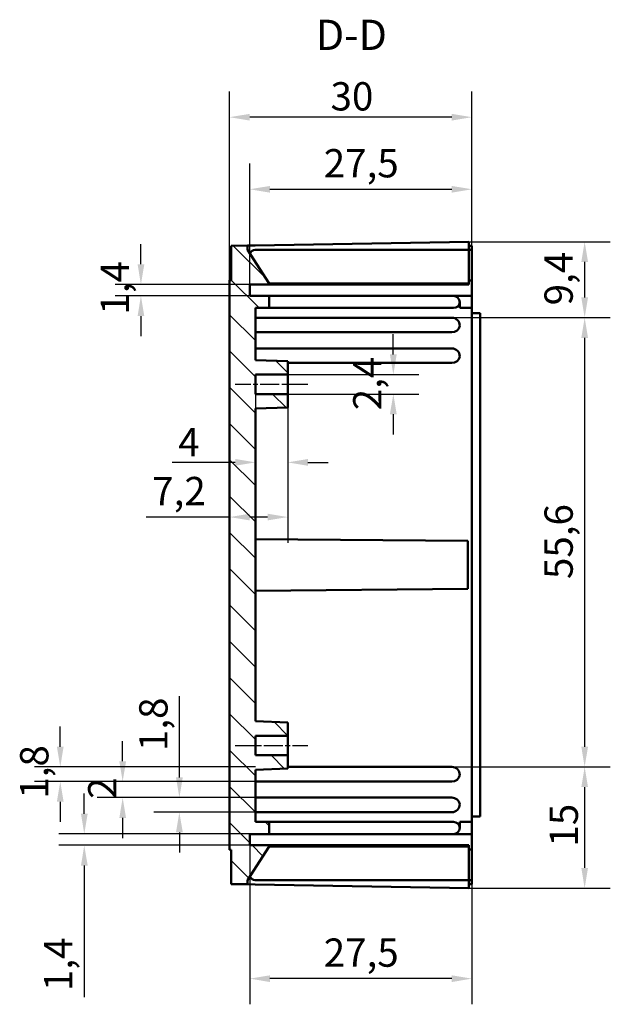
# Model space of a CAD drawing. Extents: x 0 to 841, y 0 to 594.
# Drawn here: x 540 to 613, y 278 to 400 of the extents above; entities that cross this region are included whole.
import ezdxf

# ---------------------------------------------------------------- set-up
doc = ezdxf.new("R2010")
doc.units = 0
doc.linetypes.add('CHAIN', pattern=[0.3543, 0.2362, -0.0295, 0.0591, -0.0295])
for name, color, linetype, lineweight in [('Linea del centro(ISO)', 179, 'CHAIN', 25), ('Quote(ISO)', 7, 'Continuous', 25), ('Simboli(ISO)', 7, 'Continuous', 25), ('Spigoli visibili(ISO)', 7, 'Continuous', 50), ('Tratteggio', 3, 'Continuous', 9)]:
    doc.layers.add(name, color=color, linetype=linetype, lineweight=lineweight)
doc.styles.add('DEFAULT-ISO~0', font='ARIAL.TTF')
doc.styles.add('Stile testo32', font='ARIAL.TTF')
doc.dimstyles.new('DEFAULT-ISO-Metodo 1b', dxfattribs={"dimtxt": 3.5, "dimasz": 2.5, "dimexe": 3.175, "dimexo": 0, "dimgap": 0.762, "dimtad": 1, "dimtoh": 1, "dimrnd": 1e-08, "dimtxsty": 'DEFAULT-ISO~0', "dimcen": 0.09, "dimdle": 10, "dimclrd": 2, "dimclre": 2, "dimclrt": 6, "dimazin": 2, "dimtfac": 0.714286, "dimtofl": 0, "dimtmove": 0, "dimatfit": 3, "dimfxl": 0, "dimtolj": 1, "dimlwd": 25, "dimlwe": 25, "dimarcsym": 0})

# ---------------------------------------------------------------- blocks, each defined once
blk = doc.blocks.new('*D137')
at = {"layer": 'Defpoints', "color": 0, "linetype": 'Continuous'}
for p in [(568.24, 299.45), (547.76, 298.05), (568.24, 298.05)]:
    blk.add_point(p, dxfattribs=at)
at = {"layer": 'Quote(ISO)', "color": 2, "linetype": 'Continuous', "lineweight": 25}
for p, q in [((547.76, 301.95), (547.76, 304.45)), ((568.24, 299.45), (544.59, 299.45)), ((568.24, 298.05), (544.59, 298.05)), ((547.76, 295.55), (547.76, 279.24))]:
    blk.add_line(p, q, dxfattribs=at)
at = {"layer": 'Quote(ISO)', "color": 2, "linetype": 'Continuous'}
for points in [[(547.35, 301.95), (548.18, 301.95), (547.76, 299.45)], [(547.35, 295.55), (548.18, 295.55), (547.76, 298.05)]]:
    blk.add_solid(points, dxfattribs=at)
at = {"layer": 'Quote(ISO)', "color": 6, "linetype": 'Continuous', "lineweight": 25, "insert": (542.79, 280.01), "char_height": 3.5, "attachment_point": 1, "rotation": 90, "style": 'DEFAULT-ISO~0'}
blk.add_mtext('\\A1;1,4', dxfattribs=at)
blk = doc.blocks.new('*D138')
at = {"layer": 'Defpoints', "color": 0, "linetype": 'Continuous'}
for p in [(554.77, 367.45), (568.24, 367.45), (568.24, 366.05)]:
    blk.add_point(p, dxfattribs=at)
at = {"layer": 'Quote(ISO)', "color": 2, "linetype": 'Continuous', "lineweight": 25}
for p, q in [((554.77, 369.95), (554.77, 372.45)), ((568.24, 367.45), (551.6, 367.45)), ((568.24, 366.05), (551.6, 366.05)), ((554.77, 363.55), (554.77, 361.05))]:
    blk.add_line(p, q, dxfattribs=at)
at = {"layer": 'Quote(ISO)', "color": 2, "linetype": 'Continuous'}
for points in [[(554.36, 369.95), (555.19, 369.95), (554.77, 367.45)], [(554.36, 363.55), (555.19, 363.55), (554.77, 366.05)]]:
    blk.add_solid(points, dxfattribs=at)
at = {"layer": 'Quote(ISO)', "color": 6, "linetype": 'Continuous', "lineweight": 25, "insert": (549.8, 363.73), "char_height": 3.5, "attachment_point": 1, "rotation": 90, "style": 'DEFAULT-ISO~0'}
blk.add_mtext('\\A1;1,4', dxfattribs=at)
blk = doc.blocks.new('*D139')
at = {"layer": 'Defpoints', "color": 0, "linetype": 'Continuous'}
for p in [(559.53, 303.95), (568.94, 303.95), (568.94, 302.15)]:
    blk.add_point(p, dxfattribs=at)
at = {"layer": 'Quote(ISO)', "color": 2, "linetype": 'Continuous', "lineweight": 25}
for p, q in [((559.53, 306.45), (559.53, 316.52)), ((568.94, 303.95), (556.36, 303.95)), ((568.94, 302.15), (556.36, 302.15)), ((559.53, 299.65), (559.53, 297.15))]:
    blk.add_line(p, q, dxfattribs=at)
at = {"layer": 'Quote(ISO)', "color": 2, "linetype": 'Continuous'}
for points in [[(559.11, 306.45), (559.95, 306.45), (559.53, 303.95)], [(559.11, 299.65), (559.95, 299.65), (559.53, 302.15)]]:
    blk.add_solid(points, dxfattribs=at)
at = {"layer": 'Quote(ISO)', "color": 6, "linetype": 'Continuous', "lineweight": 25, "insert": (554.56, 309.71), "char_height": 3.5, "attachment_point": 1, "rotation": 90, "style": 'DEFAULT-ISO~0'}
blk.add_mtext('\\A1;1,8', dxfattribs=at)
blk = doc.blocks.new('*D140')
at = {"layer": 'Defpoints', "color": 0, "linetype": 'Continuous'}
for p in [(568.94, 305.95), (552.51, 303.95), (568.94, 303.95)]:
    blk.add_point(p, dxfattribs=at)
at = {"layer": 'Quote(ISO)', "color": 2, "linetype": 'Continuous', "lineweight": 25}
for p, q in [((552.51, 308.45), (552.51, 310.95)), ((568.94, 305.95), (549.34, 305.95)), ((568.94, 303.95), (549.34, 303.95)), ((552.51, 301.45), (552.51, 298.95))]:
    blk.add_line(p, q, dxfattribs=at)
at = {"layer": 'Quote(ISO)', "color": 2, "linetype": 'Continuous'}
for points in [[(552.1, 308.45), (552.93, 308.45), (552.51, 305.95)], [(552.1, 301.45), (552.93, 301.45), (552.51, 303.95)]]:
    blk.add_solid(points, dxfattribs=at)
at = {"layer": 'Quote(ISO)', "color": 6, "linetype": 'Continuous', "lineweight": 25, "insert": (548.24, 303.79), "char_height": 3.5, "attachment_point": 1, "rotation": 90, "style": 'DEFAULT-ISO~0'}
blk.add_mtext('\\A1;2', dxfattribs=at)
blk = doc.blocks.new('*D141')
at = {"layer": 'Defpoints', "color": 0, "linetype": 'Continuous'}
for p in [(568.94, 307.75), (544.79, 305.95), (568.94, 305.95)]:
    blk.add_point(p, dxfattribs=at)
at = {"layer": 'Quote(ISO)', "color": 2, "linetype": 'Continuous', "lineweight": 25}
for p, q in [((544.79, 310.25), (544.79, 312.75)), ((568.94, 307.75), (541.61, 307.75)), ((568.94, 305.95), (541.61, 305.95)), ((544.79, 303.45), (544.79, 300.95))]:
    blk.add_line(p, q, dxfattribs=at)
at = {"layer": 'Quote(ISO)', "color": 2, "linetype": 'Continuous'}
for points in [[(544.37, 310.25), (545.2, 310.25), (544.79, 307.75)], [(544.37, 303.45), (545.2, 303.45), (544.79, 305.95)]]:
    blk.add_solid(points, dxfattribs=at)
at = {"layer": 'Quote(ISO)', "color": 6, "linetype": 'Continuous', "lineweight": 25, "insert": (539.82, 303.82), "char_height": 3.5, "attachment_point": 1, "rotation": 90, "style": 'DEFAULT-ISO~0'}
blk.add_mtext('\\A1;1,8', dxfattribs=at)
blk = doc.blocks.new('*D142')
at = {"layer": 'Defpoints', "color": 0, "linetype": 'Continuous'}
for p in [(572.94, 356.3), (586.01, 356.3), (572.94, 353.9)]:
    blk.add_point(p, dxfattribs=at)
at = {"layer": 'Quote(ISO)', "color": 2, "linetype": 'Continuous', "lineweight": 25}
for p, q in [((586.01, 358.8), (586.01, 361.3)), ((572.94, 356.3), (589.18, 356.3)), ((572.94, 353.9), (589.18, 353.9)), ((586.01, 351.4), (586.01, 348.9))]:
    blk.add_line(p, q, dxfattribs=at)
at = {"layer": 'Quote(ISO)', "color": 2, "linetype": 'Continuous'}
for points in [[(585.59, 358.8), (586.43, 358.8), (586.01, 356.3)], [(585.59, 351.4), (586.43, 351.4), (586.01, 353.9)]]:
    blk.add_solid(points, dxfattribs=at)
at = {"layer": 'Quote(ISO)', "color": 6, "linetype": 'Continuous', "lineweight": 25, "insert": (581.04, 351.89), "char_height": 3.5, "attachment_point": 1, "rotation": 90, "style": 'DEFAULT-ISO~0'}
blk.add_mtext('\\A1;2,4', dxfattribs=at)
blk = doc.blocks.new('*D143')
at = {"layer": 'Defpoints', "color": 0, "linetype": 'Continuous'}
for p in [(568.94, 353.9), (572.94, 352.24), (568.94, 345.44)]:
    blk.add_point(p, dxfattribs=at)
at = {"layer": 'Quote(ISO)', "color": 2, "linetype": 'Continuous', "lineweight": 25}
for p, q in [((568.94, 353.9), (568.94, 342.26)), ((572.94, 352.24), (572.94, 342.26)), ((566.44, 345.44), (558.63, 345.44)), ((575.44, 345.44), (577.94, 345.44))]:
    blk.add_line(p, q, dxfattribs=at)
at = {"layer": 'Quote(ISO)', "color": 2, "linetype": 'Continuous'}
for points in [[(566.44, 345.86), (566.44, 345.02), (568.94, 345.44)], [(575.44, 345.86), (575.44, 345.02), (572.94, 345.44)]]:
    blk.add_solid(points, dxfattribs=at)
at = {"layer": 'Quote(ISO)', "color": 6, "linetype": 'Continuous', "lineweight": 25, "insert": (559.39, 349.7), "char_height": 3.5, "attachment_point": 1, "style": 'DEFAULT-ISO~0'}
blk.add_mtext('\\A1;4', dxfattribs=at)
blk = doc.blocks.new('*D144')
at = {"layer": 'Defpoints', "color": 0, "linetype": 'Continuous'}
for p in [(572.94, 353.9), (565.74, 338.67), (565.74, 338.4)]:
    blk.add_point(p, dxfattribs=at)
at = {"layer": 'Quote(ISO)', "color": 2, "linetype": 'Continuous', "lineweight": 25}
for p, q in [((572.94, 353.9), (572.94, 335.5)), ((565.74, 338.67), (555.41, 338.67)), ((570.44, 338.67), (568.24, 338.67))]:
    blk.add_line(p, q, dxfattribs=at)
at = {"layer": 'Quote(ISO)', "color": 2, "linetype": 'Continuous'}
for points in [[(568.24, 339.09), (568.24, 338.26), (565.74, 338.67)], [(570.44, 339.09), (570.44, 338.26), (572.94, 338.67)]]:
    blk.add_solid(points, dxfattribs=at)
at = {"layer": 'Quote(ISO)', "color": 6, "linetype": 'Continuous', "lineweight": 25, "insert": (556.17, 343.64), "char_height": 3.5, "attachment_point": 1, "style": 'DEFAULT-ISO~0'}
blk.add_mtext('\\A1;7,2', dxfattribs=at)
blk = doc.blocks.new('*D158')
at = {"layer": 'Defpoints', "color": 0, "linetype": 'Continuous'}
for p in [(595.74, 379.24), (568.24, 367.45), (595.74, 367.95)]:
    blk.add_point(p, dxfattribs=at)
at = {"layer": 'Quote(ISO)', "color": 2, "linetype": 'Continuous', "lineweight": 25}
for p, q in [((568.24, 367.45), (568.24, 382.41)), ((595.74, 367.95), (595.74, 382.41)), ((570.74, 379.24), (593.24, 379.24))]:
    blk.add_line(p, q, dxfattribs=at)
at = {"layer": 'Quote(ISO)', "color": 2, "linetype": 'Continuous'}
for points in [[(570.74, 379.65), (570.74, 378.82), (568.24, 379.24)], [(593.24, 379.65), (593.24, 378.82), (595.74, 379.24)]]:
    blk.add_solid(points, dxfattribs=at)
at = {"layer": 'Quote(ISO)', "color": 6, "linetype": 'Continuous', "lineweight": 25, "insert": (577.4, 384.21), "char_height": 3.5, "attachment_point": 1, "style": 'DEFAULT-ISO~0'}
blk.add_mtext('\\A1;27,5', dxfattribs=at)
blk = doc.blocks.new('*D159')
at = {"layer": 'Defpoints', "color": 0, "linetype": 'Continuous'}
for p in [(565.74, 388.16), (565.74, 368), (595.74, 364.55)]:
    blk.add_point(p, dxfattribs=at)
at = {"layer": 'Quote(ISO)', "color": 2, "linetype": 'Continuous', "lineweight": 25}
for p, q in [((565.74, 368), (565.74, 391.33)), ((595.74, 364.55), (595.74, 391.33)), ((593.24, 388.16), (568.24, 388.16))]:
    blk.add_line(p, q, dxfattribs=at)
at = {"layer": 'Quote(ISO)', "color": 2, "linetype": 'Continuous'}
for points in [[(568.24, 388.57), (568.24, 387.74), (565.74, 388.16)], [(593.24, 388.57), (593.24, 387.74), (595.74, 388.16)]]:
    blk.add_solid(points, dxfattribs=at)
at = {"layer": 'Quote(ISO)', "color": 6, "linetype": 'Continuous', "lineweight": 25, "insert": (578.24, 392.49), "char_height": 3.5, "attachment_point": 1, "style": 'DEFAULT-ISO~0'}
blk.add_mtext('\\A1;30', dxfattribs=at)
blk = doc.blocks.new('*D160')
at = {"layer": 'Defpoints', "color": 0, "linetype": 'Continuous'}
for p in [(568.24, 298.05), (595.74, 297.55), (568.24, 281.55)]:
    blk.add_point(p, dxfattribs=at)
at = {"layer": 'Quote(ISO)', "color": 2, "linetype": 'Continuous', "lineweight": 25}
for p, q in [((568.24, 298.05), (568.24, 278.37)), ((595.74, 297.55), (595.74, 278.37)), ((593.24, 281.55), (570.74, 281.55))]:
    blk.add_line(p, q, dxfattribs=at)
at = {"layer": 'Quote(ISO)', "color": 2, "linetype": 'Continuous'}
for points in [[(570.74, 281.96), (570.74, 281.13), (568.24, 281.55)], [(593.24, 281.96), (593.24, 281.13), (595.74, 281.55)]]:
    blk.add_solid(points, dxfattribs=at)
at = {"layer": 'Quote(ISO)', "color": 6, "linetype": 'Continuous', "lineweight": 25, "insert": (577.4, 286.52), "char_height": 3.5, "attachment_point": 1, "style": 'DEFAULT-ISO~0'}
blk.add_mtext('\\A1;27,5', dxfattribs=at)
blk = doc.blocks.new('*D161')
at = {"layer": 'Defpoints', "color": 0, "linetype": 'Continuous'}
for p in [(595.34, 372.75), (593.24, 363.35), (609.69, 363.35)]:
    blk.add_point(p, dxfattribs=at)
at = {"layer": 'Quote(ISO)', "color": 2, "linetype": 'Continuous', "lineweight": 25}
for p, q in [((595.34, 372.75), (612.87, 372.75)), ((609.69, 370.25), (609.69, 365.85)), ((593.24, 363.35), (612.87, 363.35))]:
    blk.add_line(p, q, dxfattribs=at)
at = {"layer": 'Quote(ISO)', "color": 2, "linetype": 'Continuous'}
for points in [[(609.28, 370.25), (610.11, 370.25), (609.69, 372.75)], [(609.28, 365.85), (610.11, 365.85), (609.69, 363.35)]]:
    blk.add_solid(points, dxfattribs=at)
at = {"layer": 'Quote(ISO)', "color": 6, "linetype": 'Continuous', "lineweight": 25, "insert": (604.72, 364.87), "char_height": 3.5, "attachment_point": 1, "rotation": 90, "style": 'DEFAULT-ISO~0'}
blk.add_mtext('\\A1;9,4', dxfattribs=at)
blk = doc.blocks.new('*D162')
at = {"layer": 'Defpoints', "color": 0, "linetype": 'Continuous'}
for p in [(593.24, 363.35), (593.24, 307.75), (609.69, 307.75)]:
    blk.add_point(p, dxfattribs=at)
at = {"layer": 'Quote(ISO)', "color": 2, "linetype": 'Continuous', "lineweight": 25}
for p, q in [((593.24, 363.35), (612.87, 363.35)), ((609.69, 360.85), (609.69, 310.25)), ((593.24, 307.75), (612.87, 307.75))]:
    blk.add_line(p, q, dxfattribs=at)
at = {"layer": 'Quote(ISO)', "color": 2, "linetype": 'Continuous'}
for points in [[(609.28, 360.85), (610.11, 360.85), (609.69, 363.35)], [(609.28, 310.25), (610.11, 310.25), (609.69, 307.75)]]:
    blk.add_solid(points, dxfattribs=at)
at = {"layer": 'Quote(ISO)', "color": 6, "linetype": 'Continuous', "lineweight": 25, "insert": (604.72, 331), "char_height": 3.5, "attachment_point": 1, "rotation": 90, "style": 'DEFAULT-ISO~0'}
blk.add_mtext('\\A1;55,6', dxfattribs=at)
blk = doc.blocks.new('*D163')
at = {"layer": 'Defpoints', "color": 0, "linetype": 'Continuous'}
for p in [(593.24, 307.75), (595.34, 292.75), (609.69, 292.75)]:
    blk.add_point(p, dxfattribs=at)
at = {"layer": 'Quote(ISO)', "color": 2, "linetype": 'Continuous', "lineweight": 25}
for p, q in [((593.24, 307.75), (612.87, 307.75)), ((609.69, 305.25), (609.69, 295.25)), ((595.34, 292.75), (612.87, 292.75))]:
    blk.add_line(p, q, dxfattribs=at)
at = {"layer": 'Quote(ISO)', "color": 2, "linetype": 'Continuous'}
for points in [[(609.28, 305.25), (610.11, 305.25), (609.69, 307.75)], [(609.28, 295.25), (610.11, 295.25), (609.69, 292.75)]]:
    blk.add_solid(points, dxfattribs=at)
at = {"layer": 'Quote(ISO)', "color": 6, "linetype": 'Continuous', "lineweight": 25, "insert": (605.36, 297.89), "char_height": 3.5, "attachment_point": 1, "rotation": 90, "style": 'DEFAULT-ISO~0'}
blk.add_mtext('\\A1;15', dxfattribs=at)

msp = doc.modelspace()

# ---------------------------------------------------------------- hatches: boundary and pattern name
at = {"layer": 'Tratteggio'}
h = msp.add_hatch(dxfattribs=at)
h.set_pattern_fill('ANSI31', color=256, scale=25.4, angle=90, style=0)
h.set_pattern_definition([(135, (0, 0), (-2.245064, -2.245064), [])])
h.paths.add_polyline_path([(568.942, 307.398), (572.942, 307.538), (572.942, 309.198), (568.942, 309.198), (568.942, 311.598), (572.942, 311.598), (572.942, 313.258), (568.942, 313.398), (568.942, 352.098), (572.942, 352.238), (572.942, 353.898), (568.942, 353.898), (568.942, 356.298), (572.942, 356.298), (572.942, 357.958), (568.942, 358.098), (568.942, 364.548), (570.642, 364.548), (570.642, 366.048), (568.242, 366.048), (568.242, 367.448), (570.642, 367.448), (570.642, 367.59), (567.942, 371.748), (567.942, 372.27), (565.942, 372.235), (565.942, 367.998), (565.742, 367.998), (565.742, 297.498), (565.942, 297.498), (565.942, 293.261), (567.942, 293.226), (567.942, 293.748), (570.642, 297.906), (570.642, 298.048), (568.242, 298.048), (568.242, 299.448), (570.642, 299.448), (570.642, 300.948), (568.942, 300.948)])

# ---------------------------------------------------------------- linework, layer by layer
at = {"layer": 'Linea del centro(ISO)', "linetype": 'CHAIN', "ltscale": 10.000767}
for p, q in [((575.442, 355.098), (566.442, 355.098)), ((566.442, 310.398), (575.442, 310.398))]:
    msp.add_line(p, q, dxfattribs=at)
at = {"layer": 'Spigoli visibili(ISO)'}
for p, q in [((567.942, 372.27), (565.942, 372.235)), ((565.942, 372.235), (565.942, 367.998)), ((568.907, 372.286), (567.942, 372.27)), ((567.942, 371.748), (567.942, 372.27)), ((570.642, 367.59), (567.942, 371.748)), ((568.907, 372.286), (595.342, 372.748)), ((595.342, 371.748), (568.907, 371.748)), ((595.342, 371.748), (595.342, 372.748)), ((595.742, 372.248), (595.342, 372.248)), ((595.342, 367.591), (595.342, 371.748)), ((595.742, 371.748), (595.342, 371.748)), ((595.742, 372.248), (595.742, 371.748)), ((595.742, 371.748), (595.742, 367.948)), ((565.942, 367.998), (565.742, 367.998)), ((565.742, 367.998), (565.742, 297.498)), ((568.242, 366.048), (568.242, 367.448)), ((568.242, 367.448), (570.642, 367.448)), ((570.642, 367.591), (595.342, 367.591)), ((570.642, 367.448), (570.642, 367.59)), ((570.642, 367.448), (595.342, 367.448)), ((595.742, 367.948), (595.342, 367.948)), ((595.342, 367.448), (595.342, 367.591)), ((595.742, 367.948), (595.742, 366.048)), ((570.642, 366.048), (568.242, 366.048)), ((570.642, 364.548), (570.642, 366.048)), ((593.442, 366.048), (570.642, 366.048)), ((593.442, 366.048), (595.742, 366.048)), ((595.742, 366.048), (595.742, 364.548)), ((568.942, 358.098), (568.942, 364.548)), ((568.942, 364.548), (570.642, 364.548)), ((570.642, 364.548), (593.448, 364.548)), ((594.242, 364.548), (594.242, 365.248)), ((595.742, 364.548), (594.242, 364.548)), ((595.742, 364.548), (595.742, 300.948)), ((568.942, 363.348), (593.242, 363.348)), ((595.742, 363.898), (596.742, 363.898)), ((596.742, 301.598), (596.742, 363.898)), ((593.262, 361.548), (568.942, 361.548)), ((568.942, 359.548), (593.242, 359.548)), ((572.942, 357.958), (568.942, 358.098)), ((572.942, 356.298), (572.942, 357.958)), ((593.262, 357.748), (572.942, 357.748)), ((568.942, 353.898), (568.942, 356.298)), ((568.942, 356.298), (572.942, 356.298)), ((572.942, 356.298), (572.942, 353.898)), ((572.942, 353.898), (568.942, 353.898)), ((572.942, 352.238), (572.942, 353.898)), ((568.942, 352.098), (572.942, 352.238)), ((568.942, 313.398), (568.942, 352.098)), ((595.242, 335.718), (568.942, 335.948)), ((595.242, 335.718), (595.242, 329.777)), ((595.242, 329.777), (568.942, 329.548)), ((572.942, 313.258), (568.942, 313.398)), ((572.942, 311.598), (572.942, 313.258)), ((568.942, 309.198), (568.942, 311.598)), ((568.942, 311.598), (572.942, 311.598)), ((572.942, 311.598), (572.942, 309.198)), ((572.942, 309.198), (568.942, 309.198)), ((572.942, 307.538), (572.942, 309.198)), ((568.942, 307.398), (572.942, 307.538)), ((568.942, 300.948), (568.942, 307.398)), ((572.942, 307.748), (593.242, 307.748)), ((593.262, 305.948), (568.942, 305.948)), ((568.942, 303.948), (593.262, 303.948)), ((593.242, 302.148), (568.942, 302.148)), ((595.742, 301.598), (596.742, 301.598)), ((570.642, 300.948), (568.942, 300.948)), ((570.642, 299.448), (570.642, 300.948)), ((593.442, 300.948), (570.642, 300.948)), ((595.742, 300.948), (594.242, 300.948)), ((594.242, 300.248), (594.242, 300.948)), ((595.742, 300.948), (595.742, 299.448)), ((568.242, 298.048), (568.242, 299.448)), ((568.242, 299.448), (570.642, 299.448)), ((570.642, 299.448), (593.442, 299.448)), ((595.742, 299.448), (593.442, 299.448)), ((595.742, 299.448), (595.742, 297.548)), ((565.742, 297.498), (565.942, 297.498)), ((565.942, 297.498), (565.942, 293.261)), ((567.942, 293.748), (570.642, 297.906)), ((570.642, 298.048), (568.242, 298.048)), ((570.642, 297.906), (570.642, 298.048)), ((595.342, 298.048), (570.642, 298.048)), ((595.342, 297.905), (570.642, 297.905)), ((595.342, 297.905), (595.342, 298.048)), ((595.342, 293.748), (595.342, 297.905)), ((595.742, 297.548), (595.342, 297.548)), ((595.742, 297.548), (595.742, 293.748)), ((567.942, 293.226), (567.942, 293.748)), ((568.907, 293.748), (595.342, 293.748)), ((595.342, 292.748), (595.342, 293.748)), ((595.742, 293.748), (595.342, 293.748)), ((595.742, 293.748), (595.742, 293.248)), ((565.942, 293.261), (567.942, 293.226)), ((568.907, 293.209), (567.942, 293.226)), ((595.342, 292.748), (568.907, 293.209)), ((595.742, 293.248), (595.342, 293.248))]:
    msp.add_line(p, q, dxfattribs=at)
for centre, radius, start, end in [((593.442, 365.248), 0.8, 0, 90), ((593.448, 365.348), 0.8, 270, 352.81924), ((593.242, 362.348), 1, 0, 90), ((593.262, 362.548), 1, 270, 348.46304), ((593.242, 358.548), 1, 0, 90), ((593.262, 358.748), 1, 270, 348.46304), ((593.242, 306.748), 1, 0, 90), ((593.262, 306.948), 1, 270, 348.46304), ((593.262, 302.948), 1, 11.53696, 90), ((593.242, 303.148), 1, 270, 0), ((593.442, 300.148), 0.8, 3.58332, 90), ((593.442, 300.248), 0.8, 270, 356.41668), ((593.442, 300.248), 0.8, 356.41668, 0)]:
    msp.add_arc(centre, radius, start, end, dxfattribs=at)
for centre, major_axis, start_param, end_param in [((568.942, 370.016), (-0.052, 1.732), 6.2657744, 7.0099682), ((568.942, 295.48), (-0.052, -1.732), 5.5564024, 6.3005962)]:
    msp.add_ellipse(centre, major_axis=major_axis, ratio=0.5766477, start_param=start_param, end_param=end_param, dxfattribs=at)

# ---------------------------------------------------------------- texts
at = {"layer": 'Simboli(ISO)', "color": 7, "insert": (576.41, 395.303), "char_height": 3.75, "attachment_point": 7, "style": 'Stile testo32'}
msp.add_mtext('D-D ', dxfattribs=at)

# ---------------------------------------------------------------- dimensions: what is measured, and where the dimension line sits
at = {"layer": 'Quote(ISO)', "color": 2, "linetype": 'Continuous', "lineweight": 25}
for base, p1, p2, angle, override, picture, middle in [((565.742, 388.155), (595.742, 364.548), (565.742, 367.998), 180, {"dimtoh": 0, "dimdec": 2, "dimtp": 0, "dimtm": 0, "dimtdec": 2}, '*D159', (580.742, 388.155)), ((595.742, 379.238), (568.242, 367.448), (595.742, 367.948), 180, {"dimtoh": 0, "dimdec": 2, "dimtp": 0, "dimtm": 0, "dimtdec": 2}, '*D158', (581.992, 379.238)), ((554.772, 367.448), (568.242, 366.048), (568.242, 367.448), 90, {"dimtoh": 0, "dimdec": 2, "dimtp": 0, "dimtm": 0, "dimtdec": 2, "dimtmove": 1}, '*D138', (554.772, 366.748)), ((609.692, 363.348), (595.342, 372.748), (593.242, 363.348), 90, {"dimtoh": 0, "dimdec": 2, "dimtp": 0, "dimtm": 0, "dimtdec": 2, "dimtmove": 1}, '*D161', (609.692, 368.048)), ((609.692, 307.748), (593.242, 363.348), (593.242, 307.748), 90, {"dimtoh": 0, "dimdec": 2, "dimtp": 0, "dimtm": 0, "dimtdec": 2, "dimtmove": 1}, '*D162', (609.692, 335.548)), ((586.01, 356.298), (572.942, 353.898), (572.942, 356.298), 90, {"dimtoh": 0, "dimdec": 2, "dimtp": 0, "dimtm": 0, "dimtdec": 2, "dimtmove": 1}, '*D142', (586.01, 355.098)), ((559.53, 303.948), (568.942, 302.148), (568.942, 303.948), 90, {"dimtoh": 0, "dimdec": 2, "dimtp": 0, "dimtm": 0, "dimtdec": 2}, '*D139', (559.53, 312.735)), ((544.786, 305.948), (568.942, 307.748), (568.942, 305.948), 270, {"dimtoh": 0, "dimdec": 2, "dimtp": 0, "dimtm": 0, "dimtdec": 2, "dimtmove": 1}, '*D141', (544.786, 306.848)), ((552.513, 303.948), (568.942, 305.948), (568.942, 303.948), 90, {"dimtoh": 0, "dimdec": 2, "dimtp": 0, "dimtm": 0, "dimtdec": 2, "dimtmove": 1}, '*D140', (552.513, 304.948)), ((609.692, 292.748), (593.242, 307.748), (595.342, 292.748), 90, {"dimtoh": 0, "dimdec": 2, "dimtp": 0, "dimtm": 0, "dimtdec": 2, "dimtmove": 1}, '*D163', (609.692, 300.248)), ((547.763, 298.048), (568.242, 299.448), (568.242, 298.048), 90, {"dimtoh": 0, "dimdec": 2, "dimtp": 0, "dimtm": 0, "dimtdec": 2}, '*D137', (547.763, 283.021)), ((568.242, 281.548), (595.742, 297.548), (568.242, 298.048), 180, {"dimtoh": 0, "dimdec": 2, "dimtp": 0, "dimtm": 0, "dimtdec": 2}, '*D160', (581.992, 281.548))]:
    dim = msp.add_linear_dim(base=base, p1=p1, p2=p2, angle=angle, dimstyle='DEFAULT-ISO-Metodo 1b', override=override, dxfattribs=at)
    dim.commit()
    dim.dimension.update_dxf_attribs({"geometry": picture, "text_midpoint": middle, "dimtype": 160})
for base, p1, p2, override, picture, middle in [((565.742, 338.674), (572.942, 353.898), (565.742, 338.401), {"dimtoh": 0, "dimdec": 2, "dimse2": 1, "dimtp": 0, "dimtm": 0, "dimtdec": 2}, '*D144', (559.326, 338.674)), ((568.942, 345.438), (572.942, 352.238), (568.942, 353.898), {"dimtoh": 0, "dimdec": 2, "dimtp": 0, "dimtm": 0, "dimtdec": 2}, '*D143', (560.602, 345.438))]:
    dim = msp.add_linear_dim(base=base, p1=p1, p2=p2, dimstyle='DEFAULT-ISO-Metodo 1b', override=override, dxfattribs=at)
    dim.commit()
    dim.dimension.update_dxf_attribs({"geometry": picture, "text_midpoint": middle, "dimtype": 160})

doc.saveas('drawing.dxf')
